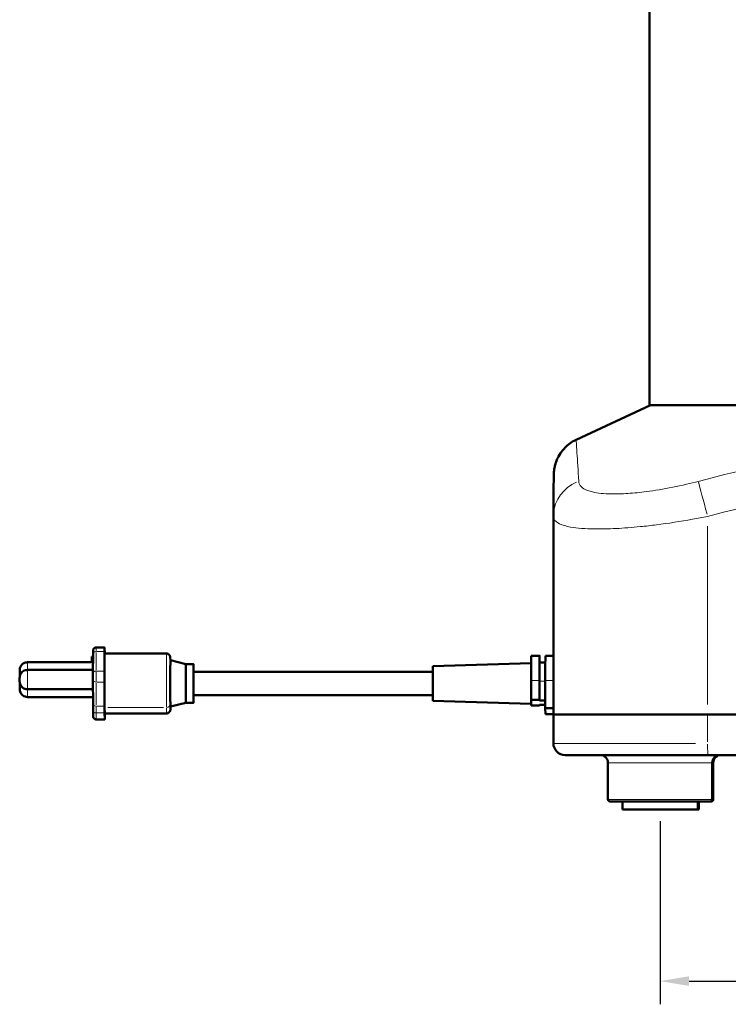
# Model space of a CAD drawing. Units: millimetres. Extents: x 388 to 1892, y 81 to 1397.
# Drawn here: x 930 to 1113, y 814 to 1069 of the extents above; entities that cross this region are included whole.
import ezdxf

# ---------------------------------------------------------------- set-up
doc = ezdxf.new("R2010")
doc.units = ezdxf.units.MM
doc.header["$LTSCALE"] = 3
for name, color, linetype, lineweight in [('A1 contornos visíveis', 7, 'Continuous', 50), ('B1 arestas tangentes', 7, 'Continuous', 13), ('B2 linhas de cota', 7, 'Continuous', 25)]:
    doc.layers.add(name, color=color, linetype=linetype, lineweight=lineweight)
doc.styles.add('3_5', font='isocpeur.ttf')
doc.dimstyles.new('Siemsen Cota', dxfattribs={"dimscale": 3, "dimtxt": 3.5, "dimasz": 2.5, "dimexe": 2, "dimexo": 1, "dimgap": 0.3, "dimtad": 1, "dimdec": 1, "dimrnd": 1e-08, "dimtxsty": '3_5', "dimcen": 0.09, "dimdle": 10, "dimclrd": 7, "dimclre": 7, "dimclrt": 7, "dimadec": 0, "dimazin": 2, "dimtfac": 0.714286, "dimtmove": 0, "dimatfit": 3, "dimfxl": 0, "dimtolj": 1, "dimtzin": 0, "dimlwd": -1, "dimlwe": -1, "dimarcsym": 0})

# ---------------------------------------------------------------- blocks, each defined once
blk = doc.blocks.new('*D12')
at = {"layer": 'B2 linhas de cota', "color": 7}
for p, q in [((1095.45, 861.33), (1095.45, 813.94)), ((1265.16, 861.33), (1265.16, 813.94)), ((1102.95, 819.94), (1257.66, 819.94))]:
    blk.add_line(p, q, dxfattribs=at)
for points in [[(1102.95, 821.19), (1102.95, 818.69), (1095.45, 819.94)], [(1257.66, 821.19), (1257.66, 818.69), (1265.16, 819.94)]]:
    blk.add_solid(points, dxfattribs=at)
at = {"layer": 'Defpoints', "color": 0}
for p in [(1095.45, 864.33), (1265.16, 864.33), (1265.16, 819.94)]:
    blk.add_point(p, dxfattribs=at)
at = {"layer": 'B2 linhas de cota', "color": 7, "insert": (1159.68, 838.84), "char_height": 10.5, "attachment_point": 1, "style": '3_5'}
blk.add_mtext('\\A1;{\\H1.42857x;169,7}', dxfattribs=at)

msp = doc.modelspace()

# ---------------------------------------------------------------- linework, layer by layer
at = {"layer": 'A1 contornos visíveis'}
for p, q in [((1092.69, 968.93), (1092.69, 1151.43)), ((1092.94, 968.93), (1073.71, 959.97)), ((1092.69, 968.93), (1268.19, 968.93)), ((1067.83, 940.14), (1067.83, 888.93)), ((948.62, 904.54), (948.61, 899.53)), ((951.63, 906.24), (949.43, 906.24)), ((951.62, 905.17), (951.61, 900.16)), ((951.65, 904.67), (951.63, 906.21)), ((951.63, 904.67), (967.63, 904.67)), ((948.62, 902.42), (931.64, 902.42)), ((948.62, 903.91), (948.35, 903.91)), ((968.63, 903.65), (968.64, 902.93)), ((972.64, 901.93), (968.64, 902.93)), ((972.64, 901.93), (974.64, 901.93)), ((1036.64, 901.43), (1062.03, 902.18)), ((1064.24, 904.13), (1062.04, 904.13)), ((1065.73, 902.33), (1064.24, 902.33)), ((1067.83, 904.13), (1065.74, 904.13)), ((948.62, 900.43), (931.62, 900.43)), ((974.64, 899.93), (1036.63, 899.93)), ((948.61, 897.82), (948.62, 891.6)), ((951.61, 897.31), (951.62, 891.09)), ((1062.03, 892.72), (1062.03, 897.69)), ((1064.23, 892.72), (1064.23, 897.69)), ((1064.23, 892.53), (1064.23, 897.5)), ((1065.73, 890.53), (1065.73, 897.69)), ((948.62, 895.43), (931.62, 895.43)), ((948.62, 893.43), (931.65, 893.43)), ((972.64, 891.93), (968.64, 890.94)), ((972.64, 891.93), (974.64, 891.93)), ((974.64, 893.93), (1036.63, 893.93)), ((1036.64, 892.43), (1062.04, 891.68)), ((1064.23, 892.72), (1062.03, 892.72)), ((1062.04, 892.13), (1062.03, 892.72)), ((1062.04, 891.79), (1062.04, 892.13)), ((1062.05, 891.2), (1062.04, 891.79)), ((1064.23, 892.53), (1064.23, 892.72)), ((1065.73, 892.53), (1064.23, 892.53)), ((948.63, 890.09), (948.65, 888.44)), ((951.65, 889.24), (951.63, 890.71)), ((951.63, 889.31), (951.65, 887.65)), ((951.65, 889.2), (967.65, 889.2)), ((951.66, 888.7), (951.66, 889.2)), ((1064.25, 891.2), (1062.05, 891.2)), ((1064.25, 891.39), (1064.25, 891.2)), ((1064.25, 891.2), (1064.25, 891.39)), ((1065.73, 891.39), (1064.25, 891.39)), ((1067.83, 890.53), (1065.73, 890.53)), ((1065.75, 889.02), (1065.73, 890.53)), ((1067.83, 889.02), (1065.75, 889.02)), ((1067.83, 881.43), (1067.83, 888.93)), ((1067.83, 888.93), (1107.76, 888.93)), ((1107.76, 888.93), (1067.83, 888.93)), ((1252.76, 888.93), (1107.76, 888.93)), ((1107.76, 888.93), (1252.76, 888.93)), ((951.65, 887.63), (949.45, 887.63)), ((1107.77, 878.43), (1070.83, 878.43)), ((1081.95, 876.43), (1081.95, 866.93)), ((1107.77, 878.43), (1252.77, 878.43)), ((1108.95, 876.43), (1108.95, 866.93)), ((1109.22, 876.43), (1109.22, 866.93)), ((1108.45, 866.43), (1082.45, 866.43)), ((1085.7, 866.43), (1085.7, 864.33)), ((1105.2, 866.43), (1105.2, 864.33)), ((1105.47, 866.43), (1105.47, 864.33)), ((1108.72, 866.43), (1108.45, 866.43)), ((1085.7, 864.33), (1105.2, 864.33)), ((1105.2, 864.33), (1105.47, 864.33))]:
    msp.add_line(p, q, dxfattribs=at)
for centre, radius, start, end in [((1070.83, 881.43), 3, 180, 270), ((1079.95, 876.43), 2, 0, 90), ((1110.95, 876.43), 2, 90, 180), ((1111.22, 876.43), 2, 90, 180), ((1082.45, 866.93), 0.5, 180, 270), ((1108.45, 866.93), 0.5, 270, 0), ((1108.72, 866.93), 0.5, 270, 0)]:
    msp.add_arc(centre, radius, start, end, dxfattribs=at)
for centre, major_axis, ratio, start_param, end_param in [((1084.32, 937.85), (-15.47, 7.06), 0.808263, 0.348437, 0.353414), ((951.63, 901.24), (0, 5), 0.00156, 6.17779, 6.950967), ((951.63, 897.67), (0, -7), 0.00156, 3.141593, 6.17779), ((1064.24, 896.93), (0, 7.2), 0.00156, 5.560451, 7.748586), ((948.35, 901.76), (0, 2.15), 0.00156, 0, 1.262483), ((968.64, 896.93), (0, -5.99), 0.00156, 3.141205, 6.283573), ((972.64, 896.93), (0, 5), 0.00156, 0, 3.141593), ((974.64, 896.93), (0, 5), 0.00156, 5.35589, 10.352073), ((1062.04, 896.93), (0, 7.2), 0.00156, 0, 1.465401), ((1064.24, 896.93), (0, 5.4), 0.00156, 0, 1.465401), ((1065.74, 896.93), (0, 7.2), 0.00156, 0, 1.465401), ((951.61, 898.59), (0, -2), 0.00156, 3.809375, 5.404613), ((974.64, 896.93), (0, -3), 0.00156, 3.141593, 6.283185), ((1036.64, 896.93), (0, -4.5), 0.00156, 3.141639, 6.283139), ((1062.04, 896.93), (0, -5.25), 0.00156, 5.867945, 6.487635), ((951.63, 894.28), (0, -5), 0.00156, 5.404613, 6.17779), ((951.65, 896.2), (0, -7), 0.00156, 6.17779, 6.283185), ((951.65, 892.63), (0, -5), 0.00156, 6.17779, 6.950967)]:
    msp.add_ellipse(centre, major_axis=major_axis, ratio=ratio, start_param=start_param, end_param=end_param, dxfattribs=at)
for points, knots in [([(1067.83, 940.22), (1067.83, 941.49), (1067.84, 942.69), (1067.86, 944.89), (1067.86, 945.9), (1067.88, 947.68), (1067.89, 948.45), (1067.9, 949.74), (1067.91, 950.24), (1067.92, 950.84), (1067.93, 951), (1067.94, 951.35), (1067.95, 951.46), (1067.98, 951.89), (1068, 952.03), (1068.05, 952.42), (1068.07, 952.52), (1068.13, 952.85), (1068.17, 953.09), (1068.37, 953.82), (1068.47, 954.25), (1069, 955.41), (1069.23, 955.87), (1069.93, 956.92), (1070.31, 957.42), (1071.52, 958.63), (1072.41, 959.36), (1073.71, 959.97)], [0, 0, 0, 0, 1.46547, 1.46547, 2.93094, 2.93094, 4.39641, 4.39641, 5.86188, 5.86188, 6.594615, 6.594615, 6.960982, 6.960982, 7.107452, 7.107452, 7.151705, 7.151705, 7.2157, 7.2157, 7.267831, 7.267831, 7.292572, 7.292572, 7.309337, 7.309337, 7.32735, 7.32735, 7.32735, 7.32735]), ([(948.62, 904.54), (948.62, 904.82), (948.62, 905.05), (948.63, 905.28), (948.63, 905.34), (948.63, 905.41), (948.63, 905.43), (948.63, 905.45), (948.63, 905.46), (948.63, 905.47), (948.63, 905.47), (948.63, 905.48), (948.63, 905.49), (948.63, 905.5), (948.63, 905.51), (948.63, 905.53), (948.63, 905.54), (948.64, 905.57), (948.64, 905.59), (948.65, 905.64), (948.66, 905.66), (948.68, 905.74), (948.71, 905.8), (948.78, 905.92), (948.83, 905.98), (948.96, 906.09), (949.03, 906.14), (949.19, 906.21), (949.27, 906.23), (949.38, 906.24), (949.4, 906.24), (949.43, 906.24)], [0, 0, 0, 0, 0.1365374, 0.1365374, 0.2031854, 0.2031854, 0.2489896, 0.2489896, 0.2592818, 0.2592818, 0.2670125, 0.2670125, 0.271251, 0.271251, 0.2746553, 0.2746553, 0.2780613, 0.2780613, 0.284888, 0.284888, 0.2925561, 0.2925561, 0.31049, 0.31049, 0.3349811, 0.3349811, 0.3604589, 0.3604589, 0.3859501, 0.3859501, 0.3933068, 0.3933068, 0.3933068, 0.3933068]), ([(967.63, 904.67), (967.74, 904.67), (967.85, 904.65), (968.05, 904.58), (968.15, 904.53), (968.31, 904.4), (968.39, 904.33), (968.51, 904.15), (968.56, 904.05), (968.6, 903.91), (968.61, 903.86), (968.62, 903.79), (968.62, 903.77), (968.63, 903.75), (968.63, 903.74), (968.63, 903.73), (968.63, 903.72), (968.63, 903.71), (968.63, 903.7), (968.63, 903.68), (968.63, 903.67), (968.63, 903.66), (968.63, 903.65), (968.63, 903.65)], [0, 0, 0, 0, 0.032433, 0.032433, 0.0642793, 0.0642793, 0.0961454, 0.0961454, 0.1279877, 0.1279877, 0.1427805, 0.1427805, 0.1490253, 0.1490253, 0.1540241, 0.1540241, 0.1593757, 0.1593757, 0.1693488, 0.1693488, 0.1965985, 0.1965985, 0.2036189, 0.2036189, 0.2036189, 0.2036189]), ([(929.69, 898.96), (929.68, 899.02), (929.66, 899.09), (929.65, 899.21), (929.64, 899.27), (929.64, 899.33), (929.64, 899.34), (929.64, 899.36), (929.64, 899.37), (929.64, 899.39), (929.64, 899.39), (929.64, 899.4), (929.64, 899.41), (929.64, 899.42), (929.64, 899.43), (929.64, 899.46), (929.64, 899.48), (929.64, 899.54), (929.64, 899.58), (929.64, 899.68), (929.64, 899.73), (929.64, 899.84), (929.64, 899.89), (929.64, 900), (929.64, 900.05), (929.64, 900.15), (929.64, 900.2), (929.64, 900.27), (929.64, 900.3), (929.64, 900.36), (929.64, 900.38), (929.64, 900.42), (929.64, 900.42), (929.64, 900.44), (929.64, 900.45), (929.64, 900.45), (929.64, 900.46), (929.64, 900.47), (929.64, 900.48), (929.64, 900.5), (929.64, 900.51), (929.64, 900.55), (929.65, 900.58), (929.66, 900.69), (929.67, 900.77), (929.73, 901.04), (929.8, 901.23), (930, 901.59), (930.14, 901.76), (930.45, 902.04), (930.64, 902.16), (931.03, 902.33), (931.24, 902.39), (931.51, 902.41), (931.58, 902.42), (931.64, 902.42)], [0.2664273, 0.2664273, 0.2664273, 0.2664273, 0.2875527, 0.2875527, 0.3032484, 0.3032484, 0.3063191, 0.3063191, 0.3094984, 0.3094984, 0.3127786, 0.3127786, 0.3159875, 0.3159875, 0.3245487, 0.3245487, 0.3371411, 0.3371411, 0.3559302, 0.3559302, 0.3724088, 0.3724088, 0.3886057, 0.3886057, 0.4047408, 0.4047408, 0.4208889, 0.4208889, 0.4328068, 0.4328068, 0.4495159, 0.4495159, 0.4590133, 0.4590133, 0.4610191, 0.4610191, 0.4626309, 0.4626309, 0.4658894, 0.4658894, 0.4690978, 0.4690978, 0.4772514, 0.4772514, 0.5017214, 0.5017214, 0.5608989, 0.5608989, 0.6247411, 0.6247411, 0.6884641, 0.6884641, 0.7521916, 0.7521916, 0.7714654, 0.7714654, 0.7714654, 0.7714654]), ([(931.62, 895.43), (931.41, 895.43), (931.19, 895.47), (930.78, 895.61), (930.59, 895.71), (930.25, 895.96), (930.1, 896.12), (929.86, 896.47), (929.77, 896.67), (929.68, 896.97), (929.65, 897.07), (929.63, 897.23), (929.63, 897.28), (929.63, 897.35), (929.63, 897.36), (929.63, 897.38), (929.63, 897.39), (929.62, 897.4), (929.62, 897.41), (929.62, 897.42), (929.62, 897.42), (929.62, 897.44), (929.62, 897.44), (929.62, 897.47), (929.62, 897.49), (929.62, 897.55), (929.62, 897.6), (929.62, 897.7), (929.62, 897.75), (929.62, 897.85), (929.62, 897.91), (929.62, 898.02), (929.62, 898.07), (929.62, 898.17), (929.62, 898.22), (929.62, 898.29), (929.62, 898.32), (929.62, 898.37), (929.62, 898.4), (929.62, 898.43), (929.62, 898.44), (929.62, 898.46), (929.62, 898.46), (929.62, 898.47), (929.62, 898.47), (929.63, 898.49), (929.63, 898.5), (929.63, 898.52), (929.63, 898.53), (929.63, 898.57), (929.63, 898.59), (929.64, 898.7), (929.65, 898.78), (929.71, 899.06), (929.79, 899.24), (929.99, 899.6), (930.12, 899.77), (930.44, 900.06), (930.62, 900.18), (931.01, 900.35), (931.22, 900.4), (931.5, 900.43), (931.56, 900.43), (931.62, 900.43)], [0, 0, 0, 0, 0.0648586, 0.0648586, 0.1285453, 0.1285453, 0.1922741, 0.1922741, 0.2560014, 0.2560014, 0.2875527, 0.2875527, 0.3032484, 0.3032484, 0.3063191, 0.3063191, 0.3094984, 0.3094984, 0.3127786, 0.3127786, 0.3159875, 0.3159875, 0.3245487, 0.3245487, 0.3371411, 0.3371411, 0.3559302, 0.3559302, 0.3724088, 0.3724088, 0.3886057, 0.3886057, 0.4047408, 0.4047408, 0.4208889, 0.4208889, 0.4328068, 0.4328068, 0.4495159, 0.4495159, 0.4590133, 0.4590133, 0.4610191, 0.4610191, 0.4626309, 0.4626309, 0.4658894, 0.4658894, 0.4690978, 0.4690978, 0.4772514, 0.4772514, 0.5017214, 0.5017214, 0.5608989, 0.5608989, 0.6247411, 0.6247411, 0.6884641, 0.6884641, 0.7521916, 0.7521916, 0.7714654, 0.7714654, 0.7714654, 0.7714654]), ([(948.61, 897.82), (948.61, 897.92), (948.61, 898.04), (948.61, 898.28), (948.61, 898.41), (948.61, 898.66), (948.61, 898.79), (948.61, 899.04), (948.61, 899.16), (948.61, 899.37), (948.61, 899.46), (948.61, 899.53)], [0, 0, 0, 0, 0.0390929, 0.0390929, 0.0774322, 0.0774322, 0.1157543, 0.1157543, 0.1540723, 0.1540723, 0.1908454, 0.1908454, 0.1908454, 0.1908454]), ([(931.65, 893.43), (931.44, 893.43), (931.22, 893.47), (930.81, 893.61), (930.62, 893.71), (930.28, 893.96), (930.13, 894.12), (929.89, 894.47), (929.79, 894.67), (929.71, 894.97), (929.68, 895.08), (929.66, 895.23), (929.66, 895.28), (929.66, 895.35), (929.66, 895.36), (929.65, 895.38), (929.65, 895.39), (929.65, 895.4), (929.65, 895.41), (929.65, 895.42), (929.65, 895.42), (929.65, 895.44), (929.65, 895.45), (929.65, 895.47), (929.65, 895.49), (929.65, 895.55), (929.65, 895.6), (929.65, 895.7), (929.65, 895.75), (929.65, 895.85), (929.65, 895.91), (929.65, 896.02), (929.65, 896.07), (929.65, 896.17), (929.65, 896.22), (929.65, 896.29), (929.65, 896.32), (929.65, 896.38), (929.65, 896.4), (929.65, 896.43), (929.65, 896.44), (929.65, 896.46), (929.65, 896.46), (929.65, 896.47), (929.65, 896.48), (929.65, 896.49), (929.66, 896.5), (929.66, 896.52), (929.66, 896.53), (929.66, 896.57), (929.66, 896.6), (929.67, 896.7), (929.68, 896.78), (929.7, 896.87), (929.7, 896.87), (929.7, 896.88)], [0, 0, 0, 0, 0.0648586, 0.0648586, 0.1285453, 0.1285453, 0.1922741, 0.1922741, 0.2560014, 0.2560014, 0.2875527, 0.2875527, 0.3032484, 0.3032484, 0.3063191, 0.3063191, 0.3094984, 0.3094984, 0.3127786, 0.3127786, 0.3159875, 0.3159875, 0.3245487, 0.3245487, 0.3371411, 0.3371411, 0.3559302, 0.3559302, 0.3724088, 0.3724088, 0.3886057, 0.3886057, 0.4047408, 0.4047408, 0.4208889, 0.4208889, 0.4328068, 0.4328068, 0.4495159, 0.4495159, 0.4590133, 0.4590133, 0.4610191, 0.4610191, 0.4626309, 0.4626309, 0.4658894, 0.4658894, 0.4690978, 0.4690978, 0.4772514, 0.4772514, 0.5017214, 0.5017214, 0.5029473, 0.5029473, 0.5029473, 0.5029473]), ([(948.63, 890.09), (948.63, 890.15), (948.62, 890.27), (948.62, 890.66), (948.62, 890.94), (948.62, 891.38), (948.62, 891.49), (948.62, 891.6)], [0, 0, 0, 0, 0.1344226, 0.1344226, 0.2806077, 0.2806077, 0.3237329, 0.3237329, 0.3237329, 0.3237329]), ([(968.65, 890.94), (968.65, 890.92), (968.65, 890.89), (968.65, 890.57), (968.65, 890.37), (968.65, 890.23), (968.65, 890.21), (968.65, 890.18), (968.65, 890.18), (968.65, 890.16), (968.65, 890.16), (968.65, 890.14), (968.65, 890.13), (968.65, 890.12), (968.65, 890.11), (968.64, 890.09), (968.64, 890.08), (968.64, 890.04), (968.63, 890.01), (968.61, 889.93), (968.6, 889.87), (968.55, 889.75), (968.51, 889.68), (968.4, 889.53), (968.33, 889.45), (968.15, 889.33), (968.06, 889.28), (967.86, 889.21), (967.75, 889.2), (967.65, 889.2)], [1.5128093, 1.5128093, 1.5128093, 1.5128093, 1.5285381, 1.5285381, 1.7201897, 1.7201897, 1.775931, 1.775931, 1.7888952, 1.7888952, 1.7986354, 1.7986354, 1.8035902, 1.8035902, 1.8078899, 1.8078899, 1.8121938, 1.8121938, 1.8208334, 1.8208334, 1.837994, 1.837994, 1.8614306, 1.8614306, 1.8929872, 1.8929872, 1.9248345, 1.9248345, 1.9558851, 1.9558851, 1.9558851, 1.9558851]), ([(949.45, 887.63), (949.36, 887.63), (949.28, 887.64), (949.11, 887.69), (949.04, 887.74), (948.9, 887.84), (948.84, 887.9), (948.74, 888.04), (948.71, 888.12), (948.67, 888.24), (948.66, 888.28), (948.66, 888.32), (948.66, 888.33), (948.66, 888.34), (948.65, 888.35), (948.65, 888.36), (948.65, 888.37), (948.65, 888.38), (948.65, 888.39), (948.65, 888.4), (948.65, 888.4), (948.65, 888.41), (948.65, 888.42), (948.65, 888.43), (948.65, 888.43), (948.65, 888.44)], [0, 0, 0, 0, 0.0259461, 0.0259461, 0.0514226, 0.0514226, 0.0769152, 0.0769152, 0.1023932, 0.1023932, 0.1143932, 0.1143932, 0.1169689, 0.1169689, 0.1191869, 0.1191869, 0.122718, 0.122718, 0.1265107, 0.1265107, 0.1330335, 0.1330335, 0.1494528, 0.1494528, 0.1574349, 0.1574349, 0.1574349, 0.1574349])]:
    msp.add_open_spline(points, degree=3, knots=knots, dxfattribs=at)
at = {"layer": 'B1 arestas tangentes'}
for p, q in [((1107.76, 937.6), (1107.76, 891.49)), ((949.41, 900.41), (949.42, 904.92)), ((951.51, 905.17), (949.53, 905.17)), ((968.63, 903.6), (968.64, 902.96)), ((951.5, 900.16), (949.52, 900.16)), ((949.42, 891.4), (949.41, 897)), ((951.5, 897.31), (949.52, 897.31)), ((1064.12, 897.69), (1062.14, 897.69)), ((1065.65, 897.5), (1064.31, 897.5)), ((1067.72, 897.69), (1065.83, 897.69)), ((968.65, 890.3), (968.63, 891.63)), ((949.45, 887.74), (949.43, 889.23)), ((951.51, 891.09), (949.53, 891.09)), ((951.52, 889.31), (949.54, 889.31)), ((952.43, 890.71), (966.83, 890.71)), ((952.45, 889.24), (966.85, 889.24)), ((967.63, 890.64), (967.65, 889.31)), ((951.54, 887.65), (949.56, 887.65)), ((1107.76, 881.81), (1107.76, 888.56)), ((1067.95, 881.43), (1104.63, 881.43)), ((1108.79, 876.43), (1082.12, 876.43)), ((1109.22, 876.43), (1108.98, 876.43)), ((1082.12, 866.93), (1108.79, 866.93)), ((1108.98, 866.93), (1109.22, 866.93))]:
    msp.add_line(p, q, dxfattribs=at)
for centre, major_axis, ratio, start_param, end_param in [((1077.83, 940.16), (-10, 0.06), 0.965604, 5.131287, 6.222559), ((1107.78, 940.16), (-2.6, 9.66), 0.001506, 0.412794, 1.509465), ((949.42, 904.54), (-0.8, 0.002), 0.785196, 4.793322, 6.204771), ((949.43, 901.24), (0, 5), 0.00156, 0.033389, 0.634393), ((967.63, 897.67), (0, 7), 0.00156, 0.15181, 2.884387), ((931.64, 899.92), (0, 2.5), 0.00156, 0.068144, 1.294738), ((968.63, 897.67), (0, -6), 0.00156, 3.193277, 6.02071), ((967.63, 903.64), (1, 0.015), 0.99445, 6.2691, 6.282444), ((931.62, 897.93), (0, -2.5), 0.00156, 3.298672, 6.126106), ((949.41, 899.53), (-0.8, 0.002), 0.785196, 4.793322, 6.204771), ((949.41, 898.59), (0, 2), 0.00156, 0.747544, 2.183258), ((949.41, 897.82), (-0.8, -0.001), 0.63825, 0.078439, 1.490332), ((931.65, 895.93), (0, -2.5), 0.00156, 4.982682, 6.214738), ((949.42, 891.6), (-0.8, -0.001), 0.63825, 0.078439, 1.490332), ((967.63, 891.7), (1, 0.015), 0.99445, 4.776102, 6.189819), ((949.43, 890.1), (-0.8, -0.012), 0.99445, 0.077798, 1.478171), ((949.43, 894.28), (0, -5), 0.00156, 5.443272, 6.139131), ((967.65, 896.2), (0, -7), 0.00156, 6.18306, 6.277916), ((967.65, 890.23), (1, 0.015), 0.99445, 4.776102, 6.189819), ((968.65, 896.2), (0, -6), 0.00156, 6.20827, 6.756904), ((949.45, 888.45), (-0.8, -0.012), 0.99445, 0.077798, 1.478171), ((949.45, 892.63), (0, -5), 0.00156, 6.18306, 6.277916), ((1107.77, 881.43), (0, -3), 0.00156, 4.790929, 6.204645)]:
    msp.add_ellipse(centre, major_axis=major_axis, ratio=ratio, start_param=start_param, end_param=end_param, dxfattribs=at)
for points, knots in [([(1074.37, 949.22), (1074.22, 952.14), (1074.06, 954.67), (1073.88, 957.24), (1073.84, 957.85), (1073.74, 959.4), (1073.7, 959.96), (1073.71, 959.97)], [0, 0, 0, 0, 3.370951, 3.370951, 4.65708, 4.65708, 7.32735, 7.32735, 7.32735, 7.32735]), ([(1255.21, 949.22), (1244.12, 952.14), (1232.83, 954.67), (1216.99, 957.24), (1212.59, 957.85), (1198.96, 959.41), (1189.63, 959.97), (1167.54, 959.97), (1154.83, 958.92), (1129.76, 955.12), (1117.41, 952.4), (1105.33, 949.22)], [0, 0, 0, 0, 3.370951, 3.370951, 4.65708, 4.65708, 7.340665, 7.340665, 11.010997, 11.010997, 14.681329, 14.681329, 14.681329, 14.681329]), ([(1107.76, 940.16), (1119.58, 943.34), (1131.59, 946.06), (1155.82, 949.85), (1168.04, 950.91), (1189.25, 950.9), (1198.21, 950.34), (1211.36, 948.79), (1215.6, 948.18), (1230.92, 945.61), (1241.91, 943.08), (1252.76, 940.16)], [-14.681329, -14.681329, -14.681329, -14.681329, -11.010997, -11.010997, -7.340665, -7.340665, -4.65708, -4.65708, -3.370951, -3.370951, 0, 0, 0, 0]), ([(1105.33, 949.22), (1104.33, 948.96), (1103.33, 948.71), (1099.91, 947.91), (1097.5, 947.43), (1094.07, 946.86), (1093, 946.7), (1090.27, 946.35), (1088.64, 946.19), (1085.59, 945.99), (1084.16, 945.95), (1080.95, 946), (1079.27, 946.17), (1077.5, 946.58), (1077.08, 946.71), (1075.96, 947.12), (1075.39, 947.46), (1074.6, 948.26), (1074.4, 948.72), (1074.37, 949.22)], [-4.746413, -4.746413, -4.746413, -4.746413, -4.442798, -4.442798, -3.713004, -3.713004, -3.36954, -3.36954, -2.820472, -2.820472, -2.271398, -2.271398, -1.450434, -1.450434, -1.161492, -1.161492, -0.580748, -0.580748, 0, 0, 0, 0]), ([(1067.83, 940.14), (1067.83, 939.65), (1068.06, 939.19), (1069.01, 938.4), (1069.73, 938.06), (1071.15, 937.64), (1071.68, 937.52), (1073.94, 937.11), (1076.09, 936.94), (1080.24, 936.89), (1082.09, 936.92), (1086.04, 937.13), (1088.16, 937.29), (1091.7, 937.64), (1093.1, 937.8), (1097.56, 938.36), (1100.69, 938.84), (1105.15, 939.64), (1106.46, 939.89), (1107.76, 940.16)], [0.004846, 0.004846, 0.004846, 0.004846, 0.580748, 0.580748, 1.161492, 1.161492, 1.450434, 1.450434, 2.271398, 2.271398, 2.820472, 2.820472, 3.36954, 3.36954, 3.713004, 3.713004, 4.442798, 4.442798, 4.746413, 4.746413, 4.746413, 4.746413])]:
    msp.add_open_spline(points, degree=3, knots=knots, dxfattribs=at)

# ---------------------------------------------------------------- dimensions: what is measured, and where the dimension line sits
at = {"layer": 'B2 linhas de cota', "color": 7}
dim = msp.add_linear_dim(base=(1265.16, 819.94), p1=(1095.45, 864.33), p2=(1265.16, 864.33), angle=180, text='{\\H1.42857x;<>}', dimstyle='Siemsen Cota', override={"dimgap": 0.3, "dimdec": 1, "dimtol": 0, "dimlim": 0, "dimtp": 0, "dimtm": 0, "dimtdec": 2, "dimtofl": 0, "dimatfit": 1}, dxfattribs=at)
dim.commit()
dim.dimension.update_dxf_attribs({"geometry": '*D12', "text_midpoint": (1180.31, 819.94), "dimtype": 160})

doc.saveas('drawing.dxf')
